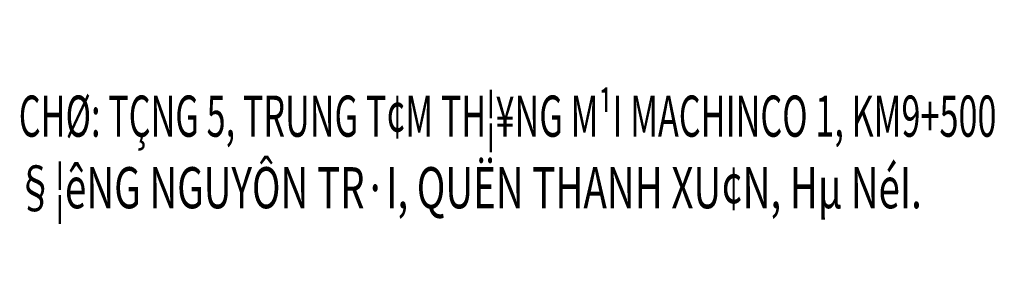
# Model space of a CAD drawing. Units: millimetres. Extents: x -532625 to 1244034, y -269362 to 363846.
# Drawn here: x 356905 to 362823, y 25008 to 26528 of the extents above; entities that cross this region are included whole.
import ezdxf
from ezdxf.enums import TextEntityAlignment as Align

# ---------------------------------------------------------------- set-up
doc = ezdxf.new("R2010")
doc.units = ezdxf.units.MM
doc.header["$MEASUREMENT"] = 0
doc.linetypes.add('TV-1', pattern=[2, 1, 1])
doc.layers.get('DEFPOINTS').update_dxf_attribs({"color": 8})
doc.layers.add('4', color=4, linetype='Continuous')
doc.layers.add('KHUNGTEN', color=7, linetype='Continuous', lineweight=35)
doc.layers.add('THAY', color=9, linetype='Continuous', lineweight=15)
doc.styles.add('KHUNGTEN', font='VHAVAN_3.TTF', dxfattribs={"width": 0.75})
doc.styles.add('KHUNGTENCTEC', font='VHAVAN_3.TTF', dxfattribs={"width": 0.75})

# ---------------------------------------------------------------- blocks, each defined once
blk = doc.blocks.new('KT A2-HVQY')
at = {"layer": 'DEFPOINTS', "color": 7, "style": 'KHUNGTEN', "width": 0.75}
blk.add_attdef('CHUYKHIIN', text='', height=250, dxfattribs=at).set_placement((2277, 795), align=Align.MIDDLE_LEFT)
blk.add_attdef('KHOGIAY-TILE', text='', height=250, dxfattribs=at).set_placement((40708.4, 795), align=Align.MIDDLE_RIGHT)
at = {"layer": 'KHUNGTEN', "color": 7, "style": 'KHUNGTENCTEC'}
for s, width, p, p2 in [('§ÞA CHØ: TÇNG 5, TRUNG T¢M TH¦¥NG M¹I MACHINCO 1, KM9+500 ', 0.583962, (36380.2, 10008.5), (40280.2, 10008.5)), ('§¦êNG NGUYÔN TR·I, QUËN THANH XU¢N, Hµ NéI.', 0.647248, (36680.2, 9747.6), (39980.2, 9747.6))]:
    blk.add_text(s, height=150, dxfattribs=dict(at, width=width)).set_placement(p, p2, align=Align.FIT)
at = {"layer": 'KHUNGTEN', "color": 7, "style": 'KHUNGTEN', "width": 0.777692}
for tag, p, p2 in [('NGAYNOP1', (36905.2, 27012.7), (37805.2, 27012.7)), ('NGAYNOP2', (36905.2, 26562.7), (37805.2, 26562.7)), ('NGAYNOP3', (36905.2, 26112.7), (37805.2, 26112.7)), ('NGAYNOP4', (36905.2, 25662.7), (37805.2, 25662.7)), ('NGAYNOP5', (36905.2, 25212.7), (37805.2, 25212.7))]:
    blk.add_attdef(tag, text='', height=150, dxfattribs=at).set_placement(p, p2, align=Align.FIT)
at = {"layer": 'KHUNGTEN', "color": 7, "style": 'KHUNGTEN', "width": 0.75}
for tag, p in [('NOIDUNG1', (38180.5, 26999.9)), ('NOIDUNG2', (38180.5, 26549.9)), ('NOIDUNG3', (38180.5, 26099.9)), ('NOIDUNG4', (38180.5, 25649.9)), ('NOIDUNG5', (38180.5, 25199.9))]:
    blk.add_attdef(tag, p, '', height=150, dxfattribs=at)
for tag, height, p in [('TENCONGTRINHDONG1', 245, (38330.2, 16812.9)), ('TENCONGTRINHDONG2', 245, (38330.2, 16417.9)), ('TENCONGTRINHDONG3', 245, (38330.2, 16022.9)), ('HANGMUC', 245, (38330.2, 14302.9)), ('TENBANVEDONG1', 300, (38330.2, 4382.9)), ('TENBANVEDONG2', 300, (38330.2, 3872.9)), ('TENBANVEDONG3', 300, (38330.2, 3347.9))]:
    blk.add_attdef(tag, text='', height=height, dxfattribs=at).set_placement(p, align=Align.TOP_CENTER)
for tag, p in [('DIADIEMXAYDUNG', (38330.2, 15345.9)), ('DIADIEMXAYDUNGDONG1', (38330.2, 15120.9)), ('DIADIEMXAYDUNGDONG2', (38330.2, 14895.9))]:
    blk.add_attdef(tag, text='', height=135, dxfattribs=at).set_placement(p, align=Align.CENTER)
at = {"layer": 'KHUNGTEN', "style": 'KHUNGTEN', "width": 0.75}
for tag, p in [('CHUNHIEMTHIETKET', (36178.6, 7933.7)), ('CHUTRITHIETKE', (36185.5, 7217.9)), ('TYLE', (36180.2, 1457.9))]:
    blk.add_attdef(tag, p, '', height=210, dxfattribs=at)
at = {"layer": 'KHUNGTEN', "style": 'KHUNGTEN'}
blk.add_attdef('GIAIDOAN', text='', height=210, dxfattribs=at).set_placement((38330.2, 4967.9), align=Align.CENTER)
at = {"layer": 'KHUNGTEN', "style": 'KHUNGTEN', "width": 0.650008}
blk.add_attdef('HOANTHANH', text='', height=210, dxfattribs=at).set_placement((36180.2, 2207.9), (37345.2, 2207.9), align=Align.FIT)
at = {"layer": 'KHUNGTEN', "style": 'KHUNGTEN'}
blk.add_attdef('SOHOPDONG', (37680.2, 2207.9), '', height=210, dxfattribs=at)
at = {"layer": 'KHUNGTEN', "style": 'KHUNGTEN', "width": 0.75}
blk.add_attdef('BANVESO', text='', height=300, dxfattribs=at).set_placement((40355.2, 1697.9), align=Align.MIDDLE_RIGHT)

msp = doc.modelspace()

# ---------------------------------------------------------------- linework, layer by layer
at = {"layer": '4', "linetype": 'TV-1'}
msp.add_circle((245521.00956, -5491.8391), 148396.56254, dxfattribs=at)

# ---------------------------------------------------------------- block references
at = {"layer": 'THAY', "xscale": 1.649831643541499, "yscale": 1.64983164347359, "zscale": 1.649831643480617}
msp.add_blockref('KT A2-HVQY', (296366.51846, 9311.41772), dxfattribs=at)

doc.saveas('drawing.dxf')
